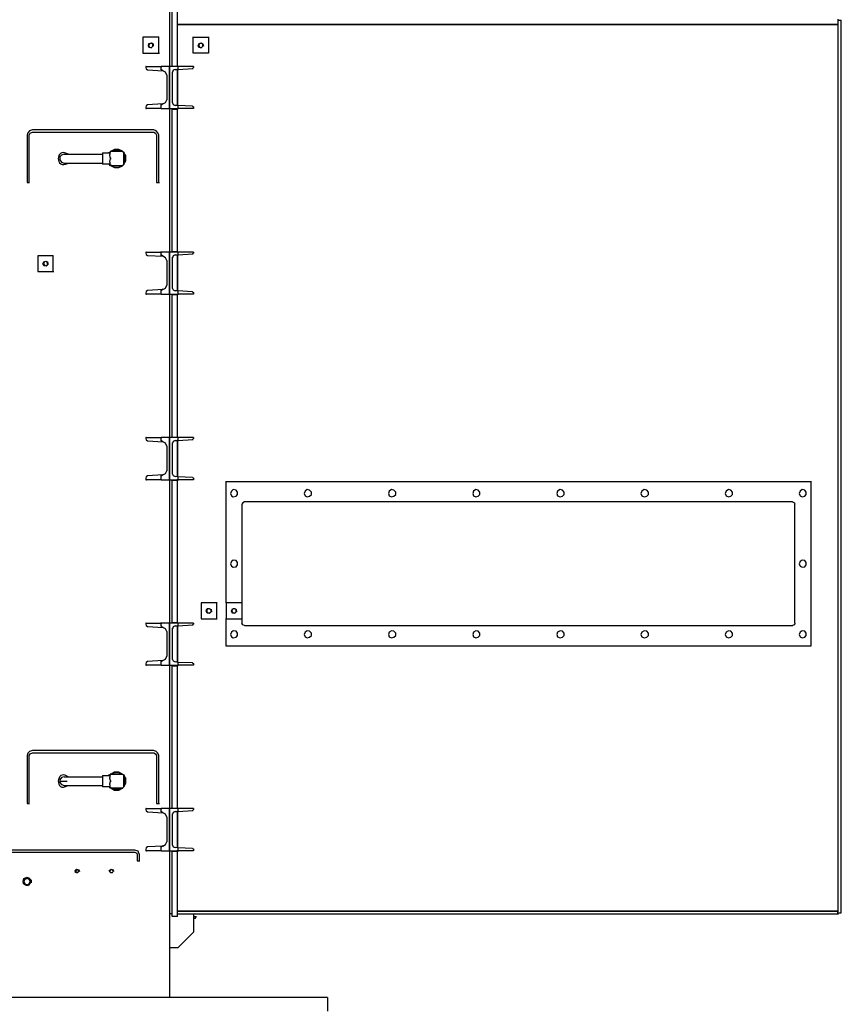
# Model space of a CAD drawing. Extents: x 31 to 1352, y -489 to 1063.
# Drawn here: x 858 to 920, y 711 to 785 of the extents above; entities that cross this region are included whole.
import ezdxf

# ---------------------------------------------------------------- set-up
doc = ezdxf.new("R2010")
doc.units = 0
doc.header["$LTSCALE"] = 0.25
doc.header["$MEASUREMENT"] = 0
doc.layers.add('OBJECT', color=1, linetype='CONTINUOUS')

# ---------------------------------------------------------------- blocks, each defined once
blk = doc.blocks.new('MOTORS')
at = {"layer": 'OBJECT'}
for p, q in [((27.537, 75.57), (27.537, 70.65)), ((27.75, 70.685), (27.75, 75.605)), ((28.139, 70.685), (28.139, 75.605)), ((28.139, 73.8), (77.552, 73.8)), ((77.517, 73.8), (28.139, 73.8)), ((77.517, 74.19), (77.517, 73.8)), ((77.517, 74.119), (77.764, 74.119)), ((77.517, 73.8), (77.517, 7.468)), ((77.729, 74.119), (77.729, 7.362)), ((26.759, 72.845), (25.555, 72.845)), ((25.555, 72.845), (25.555, 71.641)), ((25.98, 72.207), (26.015, 72.384)), ((26.051, 72.349), (25.98, 72.243)), ((25.98, 72.243), (26.051, 72.101)), ((26.051, 72.066), (25.98, 72.207)), ((26.015, 72.384), (26.193, 72.42)), ((26.193, 72.384), (26.051, 72.349)), ((26.193, 72.42), (26.334, 72.349)), ((26.298, 72.313), (26.193, 72.384)), ((26.193, 72.066), (26.298, 72.172)), ((26.298, 72.172), (26.298, 72.313)), ((26.334, 72.349), (26.334, 72.172)), ((26.759, 71.641), (26.759, 72.88)), ((29.307, 71.641), (29.307, 72.88)), ((29.307, 72.845), (30.511, 72.845)), ((29.697, 72.207), (29.768, 72.384)), ((29.803, 72.066), (29.697, 72.207)), ((29.803, 72.349), (29.733, 72.243)), ((29.733, 72.243), (29.803, 72.101)), ((29.768, 72.384), (29.909, 72.42)), ((29.944, 72.384), (29.803, 72.349)), ((29.909, 72.42), (30.051, 72.349)), ((30.051, 72.313), (29.944, 72.384)), ((29.944, 72.066), (30.051, 72.172)), ((30.051, 72.349), (30.086, 72.172)), ((30.051, 72.172), (30.051, 72.313)), ((30.476, 72.845), (30.476, 71.641)), ((25.555, 71.641), (26.795, 71.641)), ((26.051, 72.101), (26.193, 72.066)), ((26.228, 72.03), (26.051, 72.066)), ((30.476, 71.641), (29.307, 71.641)), ((29.803, 72.101), (29.944, 72.066)), ((29.944, 72.03), (29.803, 72.066)), ((28.139, 70.65), (28.139, 70.721)), ((25.768, 70.65), (25.768, 70.579)), ((25.803, 70.65), (25.768, 70.65)), ((25.768, 70.579), (25.803, 70.473)), ((25.803, 70.65), (26.972, 70.65)), ((25.803, 70.473), (25.91, 70.402)), ((25.91, 70.402), (27.078, 70.331)), ((26.936, 70.402), (26.936, 70.685)), ((27.537, 70.65), (26.936, 70.65)), ((27.042, 70.331), (26.936, 70.438)), ((27.042, 70.331), (27.042, 70.367)), ((27.254, 70.225), (27.042, 70.331)), ((27.36, 70.013), (27.254, 70.225)), ((27.36, 70.013), (27.36, 68.172)), ((27.537, 67.5), (27.537, 70.685)), ((28.175, 70.65), (27.537, 70.65)), ((27.537, 70.65), (27.537, 67.5)), ((27.75, 70.685), (28.175, 70.685)), ((27.75, 70.685), (27.75, 70.65)), ((27.821, 70.367), (27.785, 70.225)), ((27.785, 67.924), (27.785, 70.261)), ((27.963, 70.438), (27.821, 70.367)), ((27.963, 70.438), (28.21, 70.438)), ((28.139, 70.685), (28.139, 70.65)), ((28.139, 67.748), (28.139, 70.473)), ((28.139, 70.438), (28.139, 67.748)), ((28.175, 70.65), (28.175, 70.438)), ((29.343, 70.65), (28.175, 70.65)), ((28.175, 70.438), (29.307, 70.509)), ((29.343, 70.579), (29.272, 70.509)), ((29.343, 70.65), (29.343, 70.579)), ((25.91, 67.783), (25.803, 67.712)), ((27.042, 67.854), (25.91, 67.783)), ((26.936, 67.783), (27.078, 67.889)), ((26.936, 67.5), (26.936, 67.818)), ((27.042, 67.854), (27.254, 67.96)), ((27.042, 67.854), (27.042, 67.889)), ((27.254, 67.96), (27.36, 68.172)), ((27.785, 67.924), (27.821, 67.818)), ((27.821, 67.818), (27.963, 67.748)), ((25.803, 67.712), (25.768, 67.606)), ((25.768, 67.606), (25.768, 67.5)), ((25.768, 67.5), (25.838, 67.5)), ((26.936, 67.5), (25.803, 67.5)), ((26.936, 67.5), (27.573, 67.5)), ((27.537, 67.5), (27.537, 56.775)), ((27.537, 67.5), (28.21, 67.5)), ((27.75, 67.5), (27.75, 67.464)), ((27.75, 56.81), (27.75, 67.5)), ((27.75, 67.464), (28.175, 67.464)), ((28.175, 67.748), (27.963, 67.748)), ((28.139, 67.464), (28.139, 67.535)), ((28.139, 67.5), (28.139, 67.464)), ((28.139, 56.81), (28.139, 67.5)), ((28.175, 67.748), (28.175, 67.5)), ((29.272, 67.677), (28.175, 67.748)), ((29.343, 67.5), (28.175, 67.5)), ((29.272, 67.677), (29.378, 67.606)), ((29.343, 67.606), (29.343, 67.5)), ((16.954, 65.695), (16.919, 65.517)), ((17.096, 65.836), (16.954, 65.695)), ((17.061, 65.517), (17.131, 65.659)), ((17.061, 64.916), (17.061, 65.553)), ((17.309, 65.907), (17.096, 65.836)), ((17.131, 65.659), (17.309, 65.73)), ((26.369, 65.907), (17.309, 65.907)), ((17.309, 65.73), (26.405, 65.73)), ((26.546, 65.836), (26.369, 65.907)), ((26.369, 65.73), (26.511, 65.659)), ((26.511, 65.659), (26.582, 65.517)), ((26.688, 65.695), (26.546, 65.836)), ((26.759, 65.517), (26.688, 65.695)), ((26.759, 64.916), (26.759, 65.553)), ((16.919, 65.517), (16.919, 64.916)), ((16.919, 64.916), (16.919, 61.978)), ((17.061, 61.978), (17.061, 64.951)), ((26.582, 65.517), (26.582, 64.916)), ((26.582, 64.916), (26.582, 61.978)), ((26.759, 61.978), (26.759, 64.951)), ((19.68, 64.102), (19.467, 64.031)), ((19.68, 64.102), (22.583, 64.102)), ((22.547, 64.208), (23.113, 64.208)), ((22.547, 64.208), (22.547, 63.359)), ((23.042, 64.208), (23.184, 64.349)), ((23.042, 64.208), (23.042, 64.243)), ((23.077, 64.208), (23.219, 64.349)), ((23.077, 64.208), (23.077, 64.066)), ((23.148, 64.314), (24.069, 64.314)), ((23.432, 64.456), (23.184, 64.314)), ((24.033, 64.314), (23.184, 64.314)), ((23.219, 64.314), (23.467, 64.456)), ((23.75, 64.456), (23.432, 64.456)), ((23.432, 64.42), (23.821, 64.42)), ((24.033, 64.314), (23.75, 64.456)), ((23.785, 64.42), (23.998, 64.314)), ((24.033, 64.314), (24.175, 64.208)), ((24.033, 64.314), (24.175, 64.208)), ((24.14, 63.359), (24.14, 64.243)), ((24.282, 63.925), (24.14, 64.208)), ((24.14, 64.208), (24.14, 63.323)), ((24.14, 64.137), (24.282, 63.96)), ((19.467, 64.031), (19.361, 63.889)), ((19.361, 63.889), (19.361, 63.677)), ((19.361, 63.677), (19.467, 63.5)), ((19.467, 63.5), (19.68, 63.429)), ((19.68, 63.429), (22.583, 63.429)), ((23.077, 63.359), (22.547, 63.359)), ((23.042, 63.323), (23.042, 63.394)), ((23.148, 63.217), (23.042, 63.359)), ((23.077, 63.96), (23.077, 64.066)), ((23.113, 63.925), (23.077, 63.96)), ((23.077, 63.606), (23.113, 63.642)), ((23.077, 63.5), (23.077, 63.606)), ((23.077, 63.5), (23.077, 63.359)), ((23.077, 63.359), (23.219, 63.252)), ((23.113, 63.854), (23.113, 63.925)), ((23.148, 63.854), (23.113, 63.854)), ((23.113, 63.677), (23.148, 63.713)), ((23.113, 63.642), (23.113, 63.677)), ((23.148, 63.783), (23.148, 63.854)), ((23.184, 63.783), (23.148, 63.783)), ((23.148, 63.748), (23.184, 63.783)), ((23.148, 63.713), (23.148, 63.748)), ((24.14, 63.359), (24.033, 63.252)), ((24.14, 63.359), (24.282, 63.606)), ((24.246, 63.606), (24.14, 63.394)), ((24.246, 63.96), (24.246, 63.606)), ((24.282, 63.606), (24.282, 63.925)), ((24.033, 63.217), (23.148, 63.217)), ((23.184, 63.252), (24.069, 63.252)), ((23.184, 63.217), (23.432, 63.111)), ((23.432, 63.111), (23.219, 63.252)), ((23.432, 63.111), (23.75, 63.111)), ((23.785, 63.111), (23.432, 63.111)), ((23.75, 63.111), (24.033, 63.217)), ((23.962, 63.217), (23.785, 63.111)), ((24.14, 63.323), (24.033, 63.217)), ((16.919, 61.978), (17.096, 61.978)), ((26.582, 61.978), (26.795, 61.978)), ((25.768, 56.775), (25.768, 56.704)), ((25.803, 56.775), (25.768, 56.775)), ((25.768, 56.704), (25.803, 56.598)), ((25.803, 56.775), (26.972, 56.775)), ((26.936, 56.527), (26.936, 56.81)), ((27.537, 56.775), (26.936, 56.775)), ((27.537, 53.625), (27.537, 56.81)), ((28.175, 56.775), (27.537, 56.775)), ((27.537, 56.775), (27.537, 53.625)), ((27.75, 56.81), (28.175, 56.81)), ((27.75, 56.81), (27.75, 56.775)), ((28.139, 56.775), (28.139, 56.846)), ((28.139, 56.81), (28.139, 56.775)), ((28.175, 56.775), (28.175, 56.563)), ((29.343, 56.775), (28.175, 56.775)), ((29.343, 56.704), (29.272, 56.633)), ((29.343, 56.775), (29.343, 56.704)), ((18.866, 56.492), (17.697, 56.492)), ((17.697, 56.492), (17.697, 55.324)), ((18.087, 55.89), (18.158, 56.032)), ((18.194, 56.032), (18.123, 55.89)), ((18.158, 56.032), (18.3, 56.102)), ((18.334, 56.067), (18.194, 56.032)), ((18.3, 56.102), (18.441, 56.032)), ((18.441, 55.961), (18.334, 56.067)), ((18.441, 56.032), (18.476, 55.854)), ((18.866, 55.324), (18.866, 56.527)), ((25.803, 56.598), (25.91, 56.527)), ((25.91, 56.527), (27.078, 56.456)), ((27.042, 56.456), (26.936, 56.563)), ((27.042, 56.456), (27.042, 56.492)), ((27.254, 56.35), (27.042, 56.456)), ((27.36, 56.138), (27.254, 56.35)), ((27.36, 56.138), (27.36, 54.297)), ((27.821, 56.492), (27.785, 56.35)), ((27.785, 54.049), (27.785, 56.385)), ((27.963, 56.563), (27.821, 56.492)), ((27.963, 56.563), (28.21, 56.563)), ((28.139, 53.872), (28.139, 56.598)), ((28.139, 56.563), (28.139, 53.872)), ((28.175, 56.563), (29.307, 56.633)), ((17.697, 55.324), (18.901, 55.324)), ((18.158, 55.748), (18.087, 55.89)), ((18.123, 55.89), (18.194, 55.784)), ((18.334, 55.713), (18.158, 55.748)), ((18.194, 55.784), (18.334, 55.748)), ((18.334, 55.748), (18.441, 55.819)), ((18.441, 55.819), (18.441, 55.961)), ((25.803, 53.837), (25.768, 53.731)), ((25.91, 53.908), (25.803, 53.837)), ((27.042, 53.979), (25.91, 53.908)), ((26.936, 53.908), (27.078, 54.014)), ((26.936, 53.625), (26.936, 53.943)), ((27.042, 53.979), (27.254, 54.085)), ((27.042, 53.979), (27.042, 54.014)), ((27.254, 54.085), (27.36, 54.297)), ((27.785, 54.049), (27.821, 53.943)), ((27.821, 53.943), (27.963, 53.872)), ((28.175, 53.872), (27.963, 53.872)), ((28.175, 53.872), (28.175, 53.625)), ((29.272, 53.802), (28.175, 53.872)), ((29.272, 53.802), (29.378, 53.731)), ((25.768, 53.731), (25.768, 53.625)), ((25.768, 53.625), (25.838, 53.625)), ((26.936, 53.625), (25.803, 53.625)), ((26.936, 53.625), (27.573, 53.625)), ((27.537, 53.625), (27.537, 42.9)), ((27.537, 53.625), (28.21, 53.625)), ((27.75, 53.625), (27.75, 53.589)), ((27.75, 42.935), (27.75, 53.625)), ((27.75, 53.589), (28.175, 53.589)), ((28.139, 53.589), (28.139, 53.66)), ((28.139, 53.625), (28.139, 53.589)), ((28.139, 42.935), (28.139, 53.625)), ((29.343, 53.625), (28.175, 53.625)), ((29.343, 53.731), (29.343, 53.625)), ((25.768, 42.9), (25.768, 42.829)), ((25.803, 42.9), (25.768, 42.9)), ((25.768, 42.829), (25.803, 42.723)), ((25.803, 42.9), (26.972, 42.9)), ((25.803, 42.723), (25.91, 42.652)), ((26.936, 42.652), (26.936, 42.935)), ((27.537, 42.9), (26.936, 42.9)), ((27.537, 39.749), (27.537, 42.935)), ((28.175, 42.9), (27.537, 42.9)), ((27.537, 42.9), (27.537, 39.749)), ((27.75, 42.935), (28.175, 42.935)), ((27.75, 42.935), (27.75, 42.9)), ((28.139, 42.9), (28.139, 42.97)), ((28.139, 42.935), (28.139, 42.9)), ((28.139, 39.997), (28.139, 42.723)), ((28.175, 42.9), (28.175, 42.687)), ((29.343, 42.9), (28.175, 42.9)), ((28.175, 42.687), (29.307, 42.758)), ((29.343, 42.829), (29.272, 42.758)), ((29.343, 42.9), (29.343, 42.829)), ((25.91, 42.652), (27.078, 42.581)), ((27.042, 42.581), (26.936, 42.687)), ((27.042, 42.581), (27.042, 42.616)), ((27.254, 42.475), (27.042, 42.581)), ((27.36, 42.262), (27.254, 42.475)), ((27.36, 42.262), (27.36, 40.422)), ((27.821, 42.616), (27.785, 42.475)), ((27.785, 40.174), (27.785, 42.51)), ((27.963, 42.687), (27.821, 42.616)), ((27.963, 42.687), (28.21, 42.687)), ((28.139, 42.687), (28.139, 39.997)), ((25.803, 39.962), (25.768, 39.855)), ((25.768, 39.855), (25.768, 39.749)), ((25.91, 40.033), (25.803, 39.962)), ((27.042, 40.103), (25.91, 40.033)), ((26.936, 40.033), (27.078, 40.139)), ((26.936, 39.749), (26.936, 40.068)), ((27.042, 40.103), (27.254, 40.21)), ((27.042, 40.103), (27.042, 40.139)), ((27.254, 40.21), (27.36, 40.422)), ((27.785, 40.174), (27.821, 40.068)), ((27.821, 40.068), (27.963, 39.997)), ((28.175, 39.962), (27.963, 39.997)), ((28.139, 39.714), (28.139, 39.785)), ((28.175, 39.962), (28.175, 39.749)), ((29.272, 39.926), (28.175, 39.962)), ((29.272, 39.926), (29.378, 39.855)), ((29.343, 39.855), (29.343, 39.749)), ((25.768, 39.749), (25.838, 39.749)), ((26.936, 39.749), (25.803, 39.749)), ((26.936, 39.749), (27.573, 39.749)), ((27.537, 39.749), (27.537, 29.024)), ((27.537, 39.749), (28.21, 39.749)), ((27.75, 39.749), (27.75, 39.714)), ((27.75, 29.06), (27.75, 39.749)), ((27.75, 39.714), (28.175, 39.714)), ((28.139, 39.749), (28.139, 39.714)), ((28.139, 29.06), (28.139, 39.749)), ((29.343, 39.749), (28.175, 39.749)), ((31.785, 30.546), (31.785, 39.643)), ((31.785, 39.608), (75.535, 39.608)), ((75.499, 39.608), (75.499, 27.29)), ((32.175, 38.9), (32.104, 38.723)), ((32.104, 38.723), (32.175, 38.546)), ((32.316, 39.006), (32.175, 38.9)), ((32.175, 38.546), (32.316, 38.475)), ((32.528, 38.971), (32.316, 39.006)), ((32.316, 38.475), (32.528, 38.511)), ((32.634, 38.829), (32.528, 38.971)), ((32.528, 38.511), (32.634, 38.652)), ((32.634, 38.652), (32.634, 38.829)), ((37.697, 38.9), (37.626, 38.723)), ((37.626, 38.723), (37.697, 38.546)), ((37.838, 39.006), (37.697, 38.9)), ((37.697, 38.546), (37.838, 38.475)), ((38.015, 38.971), (37.838, 39.006)), ((37.838, 38.475), (38.015, 38.511)), ((38.156, 38.829), (38.015, 38.971)), ((38.015, 38.511), (38.156, 38.652)), ((38.156, 38.652), (38.156, 38.829)), ((43.962, 38.9), (43.926, 38.723)), ((43.926, 38.723), (43.962, 38.546)), ((44.138, 39.006), (43.962, 38.9)), ((43.962, 38.546), (44.138, 38.475)), ((44.315, 38.971), (44.138, 39.006)), ((44.138, 38.475), (44.315, 38.511)), ((44.457, 38.829), (44.315, 38.971)), ((44.315, 38.511), (44.457, 38.652)), ((44.457, 38.652), (44.457, 38.829)), ((50.262, 38.9), (50.226, 38.723)), ((50.226, 38.723), (50.262, 38.546)), ((50.438, 39.006), (50.262, 38.9)), ((50.262, 38.546), (50.438, 38.475)), ((50.616, 38.971), (50.438, 39.006)), ((50.438, 38.475), (50.616, 38.511)), ((50.758, 38.829), (50.616, 38.971)), ((50.616, 38.511), (50.758, 38.652)), ((50.758, 38.652), (50.758, 38.829)), ((56.562, 38.9), (56.491, 38.723)), ((56.491, 38.723), (56.562, 38.546)), ((56.739, 39.006), (56.562, 38.9)), ((56.562, 38.546), (56.739, 38.475)), ((56.916, 38.971), (56.739, 39.006)), ((56.739, 38.475), (56.916, 38.511)), ((57.058, 38.829), (56.916, 38.971)), ((56.916, 38.511), (57.058, 38.652)), ((57.058, 38.652), (57.058, 38.829)), ((62.862, 38.9), (62.792, 38.723)), ((62.792, 38.723), (62.862, 38.546)), ((63.04, 39.006), (62.862, 38.9)), ((62.862, 38.546), (63.04, 38.475)), ((63.217, 38.971), (63.04, 39.006)), ((63.04, 38.475), (63.217, 38.511)), ((63.359, 38.829), (63.217, 38.971)), ((63.217, 38.511), (63.359, 38.652)), ((63.359, 38.652), (63.359, 38.829)), ((69.163, 38.9), (69.092, 38.723)), ((69.092, 38.723), (69.163, 38.546)), ((69.34, 39.006), (69.163, 38.9)), ((69.163, 38.546), (69.34, 38.475)), ((69.518, 38.971), (69.34, 39.006)), ((69.34, 38.475), (69.518, 38.511)), ((69.624, 38.829), (69.518, 38.971)), ((69.518, 38.511), (69.624, 38.652)), ((69.624, 38.652), (69.624, 38.829)), ((74.685, 38.9), (74.614, 38.723)), ((74.614, 38.723), (74.685, 38.546)), ((74.827, 39.006), (74.685, 38.9)), ((74.685, 38.546), (74.827, 38.475)), ((75.039, 38.971), (74.827, 39.006)), ((74.827, 38.475), (75.039, 38.511)), ((75.145, 38.829), (75.039, 38.971)), ((75.039, 38.511), (75.145, 38.652)), ((75.145, 38.652), (75.145, 38.829)), ((33.024, 38.015), (32.953, 37.909)), ((32.953, 37.909), (32.953, 29.024)), ((33.166, 38.086), (33.024, 38.015)), ((74.118, 38.086), (33.166, 38.086)), ((74.118, 38.086), (74.26, 38.015)), ((74.26, 38.015), (74.295, 37.909)), ((74.295, 29.024), (74.295, 37.944)), ((32.175, 33.626), (32.104, 33.449)), ((32.104, 33.449), (32.175, 33.272)), ((32.316, 33.732), (32.175, 33.626)), ((32.175, 33.272), (32.316, 33.201)), ((32.528, 33.697), (32.316, 33.732)), ((32.316, 33.201), (32.528, 33.237)), ((32.634, 33.555), (32.528, 33.697)), ((32.528, 33.237), (32.634, 33.378)), ((32.634, 33.378), (32.634, 33.555)), ((74.685, 33.626), (74.614, 33.449)), ((74.614, 33.449), (74.685, 33.272)), ((74.827, 33.732), (74.685, 33.626)), ((74.685, 33.272), (74.827, 33.201)), ((75.039, 33.697), (74.827, 33.732)), ((74.827, 33.201), (75.039, 33.237)), ((75.145, 33.555), (75.039, 33.697)), ((75.039, 33.237), (75.145, 33.378)), ((75.145, 33.378), (75.145, 33.555)), ((31.077, 30.546), (29.909, 30.546)), ((29.909, 30.546), (29.909, 29.343)), ((31.077, 29.343), (31.077, 30.582)), ((31.785, 30.546), (31.785, 29.343)), ((32.953, 30.546), (31.785, 30.546)), ((30.298, 29.909), (30.334, 30.086)), ((30.369, 29.768), (30.298, 29.909)), ((30.334, 30.086), (30.511, 30.122)), ((30.369, 30.086), (30.334, 29.945)), ((30.334, 29.945), (30.369, 29.803)), ((30.511, 30.086), (30.369, 30.086)), ((30.369, 29.803), (30.511, 29.768)), ((30.547, 29.768), (30.369, 29.768)), ((30.511, 30.122), (30.653, 30.051)), ((30.653, 30.016), (30.511, 30.086)), ((30.511, 29.768), (30.653, 29.874)), ((30.653, 30.051), (30.688, 29.874)), ((30.653, 29.874), (30.653, 30.016)), ((32.175, 29.909), (32.246, 30.086)), ((32.281, 29.768), (32.175, 29.909)), ((32.281, 30.086), (32.21, 29.945)), ((32.21, 29.945), (32.281, 29.803)), ((32.246, 30.086), (32.387, 30.122)), ((32.423, 30.086), (32.281, 30.086)), ((32.281, 29.803), (32.423, 29.768)), ((32.423, 29.768), (32.281, 29.768)), ((32.387, 30.122), (32.528, 30.051)), ((32.528, 30.016), (32.423, 30.086)), ((32.423, 29.768), (32.528, 29.874)), ((32.528, 30.051), (32.564, 29.874)), ((32.528, 29.874), (32.528, 30.016)), ((25.768, 29.024), (25.768, 28.954)), ((25.803, 29.024), (25.768, 29.024)), ((25.768, 28.954), (25.803, 28.848)), ((25.803, 29.024), (26.972, 29.024)), ((25.803, 28.848), (25.91, 28.777)), ((25.91, 28.777), (27.078, 28.706)), ((26.936, 28.777), (26.936, 29.06)), ((27.537, 29.024), (26.936, 29.024)), ((27.042, 28.706), (26.936, 28.812)), ((27.042, 28.706), (27.042, 28.741)), ((27.537, 25.874), (27.537, 29.06)), ((28.175, 29.024), (27.537, 29.024)), ((27.537, 29.024), (27.537, 25.874)), ((27.75, 29.06), (28.175, 29.06)), ((27.75, 29.06), (27.75, 29.024)), ((27.821, 28.741), (27.785, 28.6)), ((27.963, 28.812), (27.821, 28.741)), ((27.963, 28.812), (28.21, 28.812)), ((28.139, 29.024), (28.139, 29.095)), ((28.139, 29.06), (28.139, 29.024)), ((28.139, 26.122), (28.139, 28.848)), ((28.139, 28.812), (28.139, 26.122)), ((28.175, 29.024), (28.175, 28.812)), ((29.343, 29.024), (28.175, 29.024)), ((28.175, 28.812), (29.307, 28.883)), ((29.343, 28.954), (29.272, 28.883)), ((29.343, 29.024), (29.343, 28.954)), ((29.909, 29.343), (31.112, 29.343)), ((31.785, 27.29), (31.785, 29.378)), ((31.785, 29.343), (32.989, 29.343)), ((33.024, 28.883), (32.953, 29.024)), ((33.166, 28.848), (33.024, 28.883)), ((33.166, 28.848), (74.154, 28.848)), ((74.26, 28.883), (74.118, 28.848)), ((74.295, 29.024), (74.26, 28.883)), ((27.254, 28.6), (27.042, 28.706)), ((27.36, 28.387), (27.254, 28.6)), ((27.36, 28.387), (27.36, 26.547)), ((27.785, 26.299), (27.785, 28.635)), ((32.175, 28.352), (32.104, 28.175)), ((32.104, 28.175), (32.175, 27.998)), ((32.316, 28.458), (32.175, 28.352)), ((32.175, 27.998), (32.316, 27.927)), ((32.528, 28.423), (32.316, 28.458)), ((32.634, 28.281), (32.528, 28.423)), ((32.528, 27.963), (32.634, 28.104)), ((32.634, 28.104), (32.634, 28.281)), ((37.697, 28.352), (37.626, 28.175)), ((37.626, 28.175), (37.697, 27.998)), ((37.838, 28.458), (37.697, 28.352)), ((37.697, 27.998), (37.838, 27.927)), ((38.015, 28.423), (37.838, 28.458)), ((38.156, 28.281), (38.015, 28.423)), ((38.015, 27.963), (38.156, 28.104)), ((38.156, 28.104), (38.156, 28.281)), ((43.962, 28.352), (43.926, 28.175)), ((43.926, 28.175), (43.962, 27.998)), ((44.138, 28.458), (43.962, 28.352)), ((43.962, 27.998), (44.138, 27.927)), ((44.315, 28.423), (44.138, 28.458)), ((44.457, 28.281), (44.315, 28.423)), ((44.315, 27.963), (44.457, 28.104)), ((44.457, 28.104), (44.457, 28.281)), ((50.262, 28.352), (50.226, 28.175)), ((50.226, 28.175), (50.262, 27.998)), ((50.438, 28.458), (50.262, 28.352)), ((50.262, 27.998), (50.438, 27.927)), ((50.616, 28.423), (50.438, 28.458)), ((50.758, 28.281), (50.616, 28.423)), ((50.616, 27.963), (50.758, 28.104)), ((50.758, 28.104), (50.758, 28.281)), ((56.562, 28.352), (56.491, 28.175)), ((56.491, 28.175), (56.562, 27.998)), ((56.739, 28.458), (56.562, 28.352)), ((56.562, 27.998), (56.739, 27.927)), ((56.916, 28.423), (56.739, 28.458)), ((57.058, 28.281), (56.916, 28.423)), ((56.916, 27.963), (57.058, 28.104)), ((57.058, 28.104), (57.058, 28.281)), ((62.862, 28.352), (62.792, 28.175)), ((62.792, 28.175), (62.862, 27.998)), ((63.04, 28.458), (62.862, 28.352)), ((62.862, 27.998), (63.04, 27.927)), ((63.217, 28.423), (63.04, 28.458)), ((63.359, 28.281), (63.217, 28.423)), ((63.217, 27.963), (63.359, 28.104)), ((63.359, 28.104), (63.359, 28.281)), ((69.163, 28.352), (69.092, 28.175)), ((69.092, 28.175), (69.163, 27.998)), ((69.34, 28.458), (69.163, 28.352)), ((69.163, 27.998), (69.34, 27.927)), ((69.518, 28.423), (69.34, 28.458)), ((69.624, 28.281), (69.518, 28.423)), ((69.518, 27.963), (69.624, 28.104)), ((69.624, 28.104), (69.624, 28.281)), ((74.685, 28.352), (74.614, 28.175)), ((74.614, 28.175), (74.685, 27.998)), ((74.827, 28.458), (74.685, 28.352)), ((74.685, 27.998), (74.827, 27.927)), ((75.039, 28.423), (74.827, 28.458)), ((75.145, 28.281), (75.039, 28.423)), ((75.039, 27.963), (75.145, 28.104)), ((75.145, 28.104), (75.145, 28.281)), ((75.499, 27.29), (31.785, 27.29)), ((32.316, 27.927), (32.528, 27.963)), ((37.838, 27.927), (38.015, 27.963)), ((44.138, 27.927), (44.315, 27.963)), ((50.438, 27.927), (50.616, 27.963)), ((56.739, 27.927), (56.916, 27.963)), ((63.04, 27.927), (63.217, 27.963)), ((69.34, 27.927), (69.518, 27.963)), ((74.827, 27.927), (75.039, 27.963)), ((27.254, 26.334), (27.36, 26.547)), ((25.803, 26.087), (25.768, 25.98)), ((25.768, 25.98), (25.768, 25.874)), ((25.768, 25.874), (25.838, 25.874)), ((25.91, 26.157), (25.803, 26.087)), ((26.936, 25.874), (25.803, 25.874)), ((27.042, 26.228), (25.91, 26.157)), ((26.936, 26.157), (27.078, 26.264)), ((26.936, 25.874), (26.936, 26.193)), ((26.936, 25.874), (27.573, 25.874)), ((27.042, 26.228), (27.254, 26.334)), ((27.042, 26.228), (27.042, 26.264)), ((27.537, 25.874), (27.537, 15.149)), ((27.537, 25.874), (28.21, 25.874)), ((27.75, 15.185), (27.75, 25.874)), ((27.75, 25.874), (27.75, 25.839)), ((27.75, 25.839), (28.175, 25.839)), ((27.785, 26.299), (27.821, 26.193)), ((27.821, 26.193), (27.963, 26.122)), ((28.175, 26.087), (27.963, 26.122)), ((28.139, 25.839), (28.139, 25.91)), ((28.139, 15.185), (28.139, 25.874)), ((28.139, 25.874), (28.139, 25.839)), ((28.175, 26.087), (28.175, 25.874)), ((29.272, 26.051), (28.175, 26.087)), ((29.343, 25.874), (28.175, 25.874)), ((29.272, 26.051), (29.378, 25.98)), ((29.343, 25.98), (29.343, 25.874)), ((16.954, 19.291), (16.919, 19.114)), ((17.096, 19.432), (16.954, 19.291)), ((17.061, 19.114), (17.131, 19.255)), ((17.061, 18.512), (17.061, 19.149)), ((17.309, 19.503), (17.096, 19.432)), ((17.131, 19.255), (17.309, 19.326)), ((26.369, 19.503), (17.309, 19.503)), ((17.309, 19.326), (26.405, 19.326)), ((26.546, 19.432), (26.369, 19.503)), ((26.369, 19.326), (26.511, 19.255)), ((26.511, 19.255), (26.582, 19.114)), ((26.688, 19.291), (26.546, 19.432)), ((26.759, 19.114), (26.688, 19.291)), ((26.759, 18.512), (26.759, 19.149)), ((16.919, 19.114), (16.919, 18.512)), ((16.919, 18.512), (16.919, 15.539)), ((17.061, 15.539), (17.061, 18.547)), ((26.582, 19.114), (26.582, 18.512)), ((26.582, 18.512), (26.582, 15.539)), ((26.759, 15.539), (26.759, 18.547)), ((23.042, 17.662), (23.184, 17.769)), ((23.042, 17.627), (23.042, 17.698)), ((23.077, 17.627), (23.219, 17.769)), ((23.148, 17.733), (24.069, 17.733)), ((23.432, 17.875), (23.184, 17.733)), ((24.033, 17.733), (23.184, 17.733)), ((23.219, 17.733), (23.467, 17.91)), ((23.75, 17.875), (23.432, 17.875)), ((23.432, 17.875), (23.821, 17.875)), ((24.033, 17.733), (23.75, 17.875)), ((23.785, 17.875), (23.998, 17.733)), ((24.033, 17.733), (24.175, 17.627)), ((24.033, 17.733), (24.175, 17.662)), ((19.467, 17.485), (19.361, 17.308)), ((19.361, 17.308), (19.361, 17.096)), ((19.361, 17.096), (19.467, 16.954)), ((19.892, 17.167), (19.432, 17.167)), ((19.68, 17.521), (19.467, 17.485)), ((19.467, 16.954), (19.68, 16.884)), ((19.68, 17.521), (22.583, 17.521)), ((22.547, 17.627), (23.113, 17.627)), ((22.547, 17.627), (22.547, 16.778)), ((23.077, 17.627), (23.077, 17.485)), ((23.077, 17.379), (23.077, 17.485)), ((23.113, 17.344), (23.077, 17.379)), ((23.077, 17.025), (23.113, 17.061)), ((23.077, 16.919), (23.077, 17.025)), ((23.113, 17.308), (23.113, 17.344)), ((23.148, 17.273), (23.113, 17.308)), ((23.113, 17.061), (23.113, 17.131)), ((23.113, 17.131), (23.148, 17.131)), ((23.148, 17.238), (23.148, 17.273)), ((23.184, 17.202), (23.148, 17.238)), ((23.148, 17.131), (23.148, 17.202)), ((23.148, 17.202), (23.184, 17.202)), ((24.14, 16.778), (24.14, 17.662)), ((24.14, 17.662), (24.14, 16.778)), ((24.282, 17.344), (24.14, 17.627)), ((24.14, 17.592), (24.282, 17.379)), ((24.14, 16.778), (24.282, 17.061)), ((24.246, 17.025), (24.14, 16.848)), ((24.246, 17.379), (24.246, 17.025)), ((24.282, 17.061), (24.282, 17.344)), ((19.68, 16.884), (22.583, 16.884)), ((23.077, 16.778), (22.547, 16.778)), ((23.148, 16.671), (23.042, 16.813)), ((23.042, 16.778), (23.042, 16.813)), ((23.077, 16.919), (23.077, 16.778)), ((23.077, 16.778), (23.219, 16.671)), ((24.033, 16.671), (23.148, 16.671)), ((23.184, 16.671), (23.432, 16.53)), ((23.184, 16.671), (24.069, 16.671)), ((23.432, 16.565), (23.219, 16.707)), ((23.785, 16.565), (23.432, 16.565)), ((23.432, 16.53), (23.75, 16.53)), ((23.75, 16.53), (24.033, 16.671)), ((23.962, 16.671), (23.785, 16.565)), ((24.14, 16.778), (24.033, 16.671)), ((24.14, 16.778), (24.033, 16.671)), ((16.919, 15.539), (17.096, 15.539)), ((26.582, 15.539), (26.795, 15.539)), ((25.768, 15.149), (25.768, 15.078)), ((25.803, 15.149), (25.768, 15.149)), ((25.768, 15.078), (25.803, 14.972)), ((25.803, 15.149), (26.972, 15.149)), ((25.803, 14.972), (25.91, 14.902)), ((25.91, 14.902), (27.078, 14.831)), ((26.936, 14.902), (26.936, 15.185)), ((27.537, 15.149), (26.936, 15.149)), ((27.042, 14.831), (26.936, 14.937)), ((27.042, 14.831), (27.042, 14.866)), ((27.254, 14.725), (27.042, 14.831)), ((27.537, 11.999), (27.537, 15.185)), ((28.175, 15.149), (27.537, 15.149)), ((27.537, 15.149), (27.537, 11.999)), ((27.75, 15.185), (28.175, 15.185)), ((27.75, 15.185), (27.75, 15.149)), ((27.821, 14.866), (27.785, 14.725)), ((27.785, 12.424), (27.785, 14.76)), ((27.963, 14.937), (27.821, 14.866)), ((27.963, 14.937), (28.21, 14.937)), ((28.139, 15.149), (28.139, 15.22)), ((28.139, 15.185), (28.139, 15.149)), ((28.139, 12.247), (28.139, 14.972)), ((28.139, 14.937), (28.139, 12.247)), ((28.175, 15.149), (28.175, 14.937)), ((29.343, 15.149), (28.175, 15.149)), ((28.175, 14.937), (29.307, 15.008)), ((29.343, 15.078), (29.272, 15.008)), ((29.343, 15.149), (29.343, 15.078)), ((27.36, 14.512), (27.254, 14.725)), ((27.36, 14.512), (27.36, 12.672)), ((27.254, 12.459), (27.36, 12.672)), ((24.954, 12.035), (13.521, 12.035)), ((13.521, 11.893), (24.989, 11.893)), ((25.202, 11.964), (24.954, 12.035)), ((24.954, 11.893), (25.096, 11.822)), ((25.096, 11.822), (25.13, 11.681)), ((25.308, 11.681), (25.202, 11.964)), ((25.803, 12.211), (25.768, 12.105)), ((25.768, 12.105), (25.768, 11.999)), ((25.768, 11.999), (25.838, 11.999)), ((25.91, 12.282), (25.803, 12.211)), ((26.936, 11.999), (25.803, 11.999)), ((27.042, 12.353), (25.91, 12.282)), ((26.936, 12.282), (27.078, 12.389)), ((26.936, 11.999), (26.936, 12.318)), ((26.936, 11.999), (27.573, 11.999)), ((27.042, 12.353), (27.254, 12.459)), ((27.042, 12.353), (27.042, 12.389)), ((27.537, 11.999), (27.537, 1.026)), ((27.537, 11.999), (28.21, 11.999)), ((27.75, 11.999), (27.75, 11.964)), ((27.75, 7.079), (27.75, 11.999)), ((27.75, 11.964), (28.175, 11.964)), ((27.785, 12.424), (27.821, 12.282)), ((27.821, 12.282), (27.963, 12.247)), ((28.175, 12.211), (27.963, 12.247)), ((28.139, 11.964), (28.139, 12.035)), ((28.139, 11.999), (28.139, 11.964)), ((28.139, 7.079), (28.139, 11.999)), ((28.175, 12.211), (28.175, 11.999)), ((29.272, 12.176), (28.175, 12.211)), ((29.343, 11.999), (28.175, 11.999)), ((29.272, 12.176), (29.378, 12.105)), ((29.343, 12.105), (29.343, 11.999)), ((25.13, 11.681), (25.13, 11.256)), ((25.13, 11.256), (25.344, 11.256)), ((25.308, 11.256), (25.308, 11.716)), ((20.494, 10.512), (20.6, 10.619)), ((20.529, 10.371), (20.494, 10.512)), ((20.6, 10.583), (20.529, 10.477)), ((20.529, 10.477), (20.6, 10.371)), ((20.706, 10.336), (20.529, 10.371)), ((20.6, 10.619), (20.777, 10.583)), ((20.706, 10.583), (20.6, 10.583)), ((20.6, 10.371), (20.706, 10.371)), ((20.777, 10.477), (20.706, 10.583)), ((20.706, 10.371), (20.777, 10.477)), ((20.777, 10.583), (20.813, 10.442)), ((23.042, 10.512), (23.184, 10.619)), ((23.113, 10.371), (23.042, 10.512)), ((23.148, 10.583), (23.077, 10.477)), ((23.077, 10.477), (23.148, 10.371)), ((23.255, 10.336), (23.113, 10.371)), ((23.29, 10.583), (23.148, 10.583)), ((23.148, 10.371), (23.29, 10.371)), ((23.184, 10.619), (23.326, 10.583)), ((23.326, 10.477), (23.29, 10.583)), ((23.29, 10.371), (23.326, 10.477)), ((23.326, 10.583), (23.361, 10.442)), ((16.6, 9.734), (16.671, 9.911)), ((16.635, 9.521), (16.6, 9.734)), ((16.706, 9.875), (16.635, 9.698)), ((16.706, 9.875), (16.635, 9.698)), ((16.742, 9.875), (16.635, 9.698)), ((16.635, 9.698), (16.706, 9.521)), ((16.635, 9.698), (16.706, 9.521)), ((16.635, 9.698), (16.742, 9.521)), ((16.671, 9.911), (16.883, 10.017)), ((16.742, 9.84), (16.671, 9.698)), ((16.671, 9.698), (16.742, 9.521)), ((16.848, 9.982), (16.706, 9.875)), ((16.848, 9.946), (16.706, 9.875)), ((16.919, 9.946), (16.742, 9.875)), ((16.919, 9.911), (16.742, 9.84)), ((17.061, 9.946), (16.848, 9.982)), ((17.061, 9.911), (16.848, 9.946)), ((16.883, 10.017), (17.061, 9.946)), ((17.096, 9.875), (16.919, 9.946)), ((17.061, 9.84), (16.919, 9.911)), ((17.166, 9.769), (17.061, 9.946)), ((17.061, 9.946), (17.202, 9.804)), ((17.166, 9.769), (17.061, 9.911)), ((17.131, 9.698), (17.061, 9.84)), ((17.061, 9.521), (17.131, 9.698)), ((17.061, 9.451), (17.166, 9.592)), ((17.061, 9.451), (17.166, 9.592)), ((17.166, 9.698), (17.096, 9.875)), ((17.096, 9.521), (17.166, 9.698)), ((17.166, 9.592), (17.166, 9.769)), ((17.166, 9.592), (17.166, 9.769)), ((17.202, 9.804), (17.202, 9.592)), ((16.777, 9.415), (16.635, 9.521)), ((16.706, 9.521), (16.848, 9.415)), ((16.706, 9.521), (16.848, 9.415)), ((16.742, 9.521), (16.919, 9.451)), ((16.742, 9.521), (16.919, 9.451)), ((16.989, 9.38), (16.777, 9.415)), ((16.848, 9.415), (17.061, 9.451)), ((16.848, 9.415), (17.061, 9.451)), ((16.919, 9.451), (17.096, 9.521)), ((16.919, 9.451), (17.061, 9.521)), ((77.517, 7.468), (28.139, 7.468)), ((28.139, 7.468), (77.552, 7.468)), ((77.517, 7.291), (77.517, 7.504)), ((27.75, 7.291), (27.537, 7.291)), ((28.139, 7.079), (27.75, 7.079)), ((28.139, 7.291), (77.552, 7.291)), ((29.343, 7.291), (29.343, 5.911)), ((29.343, 7.079), (29.555, 7.079)), ((29.378, 6.902), (29.343, 6.902)), ((29.449, 6.937), (29.378, 6.902)), ((29.52, 7.044), (29.449, 6.937)), ((29.52, 7.079), (29.52, 7.044)), ((77.517, 7.362), (77.764, 7.362)), ((29.343, 5.911), (28.175, 4.743)), ((28.175, 4.743), (27.537, 4.743)), ((39.36, 1.026), (-39.396, 1.026)), ((39.36, 1.026), (39.36, 0))]:
    blk.add_line(p, q, dxfattribs=at)
for points in [[(19.963, 64.102), (18.966, 64.667), (19.008, 62.87), (19.963, 63.429)], [(19.963, 17.521), (19.05, 18.213), (18.939, 16.233), (19.963, 16.884)]]:
    blk.add_open_spline(points, degree=3, dxfattribs=at)

msp = doc.modelspace()

# ---------------------------------------------------------------- block references
at = {"layer": 'OBJECT'}
msp.add_blockref('MOTORS', (842.14525, 710.93619), dxfattribs=at)

doc.saveas('drawing.dxf')
